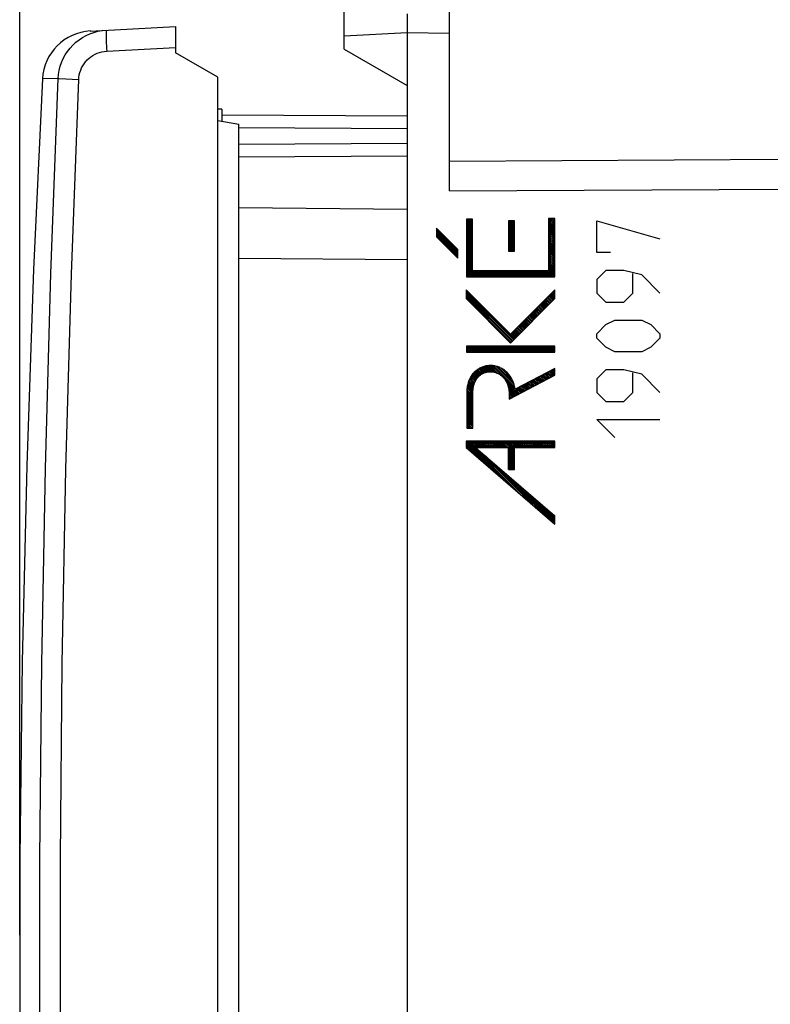
# Model space of a CAD drawing. Units: millimetres. Extents: x -19 to 90, y -24 to 47.
# Drawn here: x -19 to -1, y -1 to 22 of the extents above; entities that cross this region are included whole.
import ezdxf

# ---------------------------------------------------------------- set-up
doc = ezdxf.new("R2010")
doc.units = ezdxf.units.MM
doc.header["$LTSCALE"] = 16.335
doc.layers.get('0').update_dxf_attribs({"linetype": 'CONTINUOUS'})
doc.layers.add('ASSI', color=7, linetype='CONTINUOUS')
doc.styles.get("Standard").update_dxf_attribs({"font": 'txt', "width": 0.8})
doc.dimstyles.new('DIMSTYLE_1', dxfattribs={"dimtxt": 3, "dimasz": 3, "dimexe": 1.5, "dimexo": 0.5, "dimgap": 0.75, "dimtad": 1, "dimtxsty": 'STANDARD', "dimblk": '_FILLED', "dimblk1": '_FILLED', "dimblk2": '_FILLED', "dimcen": 0.09, "dimazin": 2, "dimtfac": 1, "dimtofl": 0, "dimtmove": 0, "dimatfit": 3, "dimldrblk": '_FILLED', "dimfxl": 1, "dimtolj": 1, "dimarcsym": 0})

# ---------------------------------------------------------------- blocks, each defined once
blk = doc.blocks.new('_FILLED')
at = {"color": 0, "linetype": 'BYBLOCK'}
blk.add_solid([(0, 0), (-1, 0.3167), (-1, -0.3167)], dxfattribs=at)
blk = doc.blocks.new('*D0')
at = {"color": 7, "linetype": 'CONTINUOUS'}
for p, q in [((-8.9, 24.344), (-8.9, 34.566)), ((19.1, 10.263), (19.1, 34.566)), ((-8.9, 33.066), (5.1, 33.066)), ((19.1, 33.066), (5.1, 33.066))]:
    blk.add_line(p, q, dxfattribs=at)
at = {"color": 7, "linetype": 'CONTINUOUS', "xscale": 3, "yscale": 3, "zscale": 3, "rotation": 180}
blk.add_blockref('_FILLED', (-8.9, 33.066), dxfattribs=at)
at = {"color": 7, "linetype": 'CONTINUOUS', "xscale": 3, "yscale": 3, "zscale": 3}
blk.add_blockref('_FILLED', (19.1, 33.066), dxfattribs=at)
at = {"color": 7, "linetype": 'CONTINUOUS', "insert": (5.1, 36.816), "char_height": 3, "width": 7.07143, "attachment_point": 2, "line_spacing_factor": 0.9}
blk.add_mtext('{\\ftxt;\\W0.0001;\\H0.0001;\\~}{\\ftxt;\\W1.5714285714;\\H3.0; }{\\ftxt;\\W0.0001;\\H0.0001;\\~}', dxfattribs=at)
blk = doc.blocks.new('*D1')
at = {"color": 7, "linetype": 'CONTINUOUS'}
for p, q in [((-19.1, 0.5), (-19.1, 44.547)), ((19.1, 10.263), (19.1, 44.547)), ((-19.1, 43.047), (0, 43.047)), ((19.1, 43.047), (0, 43.047))]:
    blk.add_line(p, q, dxfattribs=at)
at = {"color": 7, "linetype": 'CONTINUOUS', "xscale": 3, "yscale": 3, "zscale": 3, "rotation": 180}
blk.add_blockref('_FILLED', (-19.1, 43.047), dxfattribs=at)
at = {"color": 7, "linetype": 'CONTINUOUS', "xscale": 3, "yscale": 3, "zscale": 3}
blk.add_blockref('_FILLED', (19.1, 43.047), dxfattribs=at)
at = {"color": 7, "linetype": 'CONTINUOUS', "insert": (0, 46.797), "char_height": 3, "width": 12.85714, "attachment_point": 2, "line_spacing_factor": 0.9}
blk.add_mtext('{\\ftxt;\\W0.0001;\\H0.0001;\\~}{\\ftxt;\\W2.8571428571;\\H3.0; }{\\ftxt;\\W0.0001;\\H0.0001;\\~}', dxfattribs=at)

msp = doc.modelspace()

# ---------------------------------------------------------------- linework, layer by layer
at = {"color": 7, "linetype": 'CONTINUOUS'}
for p, q in [((-8.9, 18.153), (-8.9, 24.237)), ((-11.4, 21.516), (-11.4, 23.123)), ((-9.901, 22.353), (-9.899, 22.05)), ((-17.423, 21.944), (-15.4, 22.05)), ((-15.4, 22.05), (-15.4, 21.427)), ((-9.899, 22.05), (-9.899, 21.987)), ((-9.899, 21.987), (-9.899, 21.943)), ((-9.899, 21.943), (-9.9, 21.9)), ((-9.9, 21.9), (-9.9, -21.9)), ((-11.4, 21.516), (-9.9, 20.65)), ((-14.4, 20.85), (-15.4, 21.427)), ((-14.4, -20.85), (-14.4, 20.85)), ((-14.3, 20.091), (-14.4, 20.093)), ((-14.3, 20.091), (-14.3, 19.806)), ((-9.9, 19.927), (-14.3, 19.95)), ((-14.4, 19.824), (-13.9, 19.736)), ((-13.9, -19.736), (-13.9, 19.736)), ((-9.9, 18.973), (-13.9, 18.952)), ((-9.9, 17.712), (-13.9, 17.747)), ((-8.351, 17.306), (-8.497, 17.452)), ((-8.351, 17.267), (-8.497, 17.413)), ((-8.351, 17.228), (-8.497, 17.374)), ((-8.351, 17.189), (-8.497, 17.335)), ((-8.351, 17.15), (-8.497, 17.296)), ((-8.351, 17.344), (-8.489, 17.482)), ((-8.351, 17.383), (-8.45, 17.482)), ((-8.351, 17.422), (-8.411, 17.482)), ((-8.351, 17.461), (-8.372, 17.482)), ((-7.352, 17.278), (-7.497, 17.423)), ((-7.352, 17.239), (-7.497, 17.384)), ((-7.352, 17.2), (-7.497, 17.345)), ((-7.352, 17.161), (-7.497, 17.306)), ((-7.352, 17.317), (-7.477, 17.442)), ((-7.352, 17.356), (-7.438, 17.442)), ((-7.352, 17.395), (-7.399, 17.442)), ((-7.352, 17.434), (-7.36, 17.442)), ((-6.4, 17.338), (-6.546, 17.483)), ((-6.4, 17.299), (-6.546, 17.445)), ((-6.4, 17.26), (-6.546, 17.406)), ((-6.4, 17.221), (-6.546, 17.367)), ((-6.4, 17.182), (-6.546, 17.328)), ((-6.4, 17.143), (-6.546, 17.289)), ((-6.4, 17.376), (-6.524, 17.5)), ((-6.4, 17.415), (-6.485, 17.5)), ((-6.4, 17.454), (-6.446, 17.5)), ((-6.4, 17.493), (-6.407, 17.5)), ((-8.702, 16.761), (-9.209, 17.268)), ((-8.702, 16.722), (-9.209, 17.229)), ((-8.702, 16.683), (-9.209, 17.19)), ((-8.702, 16.644), (-9.209, 17.151)), ((-8.702, 16.606), (-9.209, 17.113)), ((-8.702, 16.567), (-9.209, 17.074)), ((-8.351, 17.111), (-8.497, 17.257)), ((-8.351, 17.072), (-8.497, 17.218)), ((-8.351, 17.033), (-8.497, 17.179)), ((-8.351, 16.994), (-8.497, 17.14)), ((-8.351, 16.955), (-8.497, 17.101)), ((-8.351, 16.917), (-8.497, 17.063)), ((-7.352, 17.122), (-7.497, 17.268)), ((-7.352, 17.083), (-7.497, 17.229)), ((-7.352, 17.045), (-7.497, 17.19)), ((-7.352, 17.006), (-7.497, 17.151)), ((-7.352, 16.967), (-7.497, 17.112)), ((-7.352, 16.928), (-7.497, 17.073)), ((-6.4, 17.104), (-6.546, 17.25)), ((-6.4, 17.065), (-6.546, 17.211)), ((-6.4, 17.026), (-6.546, 17.172)), ((-6.4, 16.987), (-6.546, 17.133)), ((-6.4, 16.949), (-6.546, 17.095)), ((-6.4, 16.91), (-6.546, 17.056)), ((-8.351, 16.878), (-8.497, 17.024)), ((-8.351, 16.839), (-8.497, 16.985)), ((-8.351, 16.8), (-8.497, 16.946)), ((-8.351, 16.761), (-8.497, 16.907)), ((-8.351, 16.722), (-8.497, 16.868)), ((-8.351, 16.683), (-8.497, 16.829)), ((-7.352, 16.889), (-7.497, 17.034)), ((-7.352, 16.85), (-7.497, 16.995)), ((-7.352, 16.811), (-7.497, 16.956)), ((-7.352, 16.772), (-7.497, 16.917)), ((-7.352, 16.733), (-7.497, 16.879)), ((-7.375, 16.718), (-7.497, 16.84)), ((-6.4, 16.871), (-6.546, 17.017)), ((-6.4, 16.832), (-6.546, 16.978)), ((-6.4, 16.793), (-6.546, 16.939)), ((-6.4, 16.754), (-6.546, 16.9)), ((-6.4, 16.715), (-6.546, 16.861)), ((-6.4, 16.676), (-6.546, 16.822)), ((-8.351, 16.644), (-8.497, 16.79)), ((-8.351, 16.605), (-8.497, 16.751)), ((-8.351, 16.567), (-8.497, 16.713)), ((-8.351, 16.528), (-8.497, 16.674)), ((-8.351, 16.489), (-8.497, 16.635)), ((-8.351, 16.45), (-8.497, 16.596)), ((-7.414, 16.718), (-7.497, 16.801)), ((-7.453, 16.718), (-7.497, 16.762)), ((-7.492, 16.718), (-7.497, 16.723)), ((-6.4, 16.637), (-6.546, 16.783)), ((-6.4, 16.598), (-6.546, 16.744)), ((-6.4, 16.56), (-6.546, 16.706)), ((-6.4, 16.521), (-6.546, 16.667)), ((-6.4, 16.482), (-6.546, 16.628)), ((-6.4, 16.443), (-6.546, 16.589)), ((-8.351, 16.411), (-8.497, 16.557)), ((-8.351, 16.372), (-8.497, 16.518)), ((-8.351, 16.333), (-8.497, 16.479)), ((-8.351, 16.294), (-8.497, 16.44)), ((-8.205, 16.109), (-8.497, 16.401)), ((-8.244, 16.109), (-8.497, 16.362)), ((-6.4, 16.404), (-6.546, 16.55)), ((-6.4, 16.365), (-6.546, 16.511)), ((-6.4, 16.326), (-6.546, 16.472)), ((-6.4, 16.287), (-6.546, 16.433)), ((-6.4, 16.248), (-6.546, 16.394)), ((-6.4, 16.21), (-6.546, 16.356)), ((-8.283, 16.109), (-8.497, 16.324)), ((-8.322, 16.109), (-8.497, 16.285)), ((-8.361, 16.109), (-8.497, 16.246)), ((-8.4, 16.109), (-8.497, 16.207)), ((-8.439, 16.109), (-8.497, 16.168)), ((-8.478, 16.109), (-8.497, 16.129)), ((-8.167, 16.109), (-8.313, 16.255)), ((-8.128, 16.109), (-8.274, 16.255)), ((-8.089, 16.109), (-8.235, 16.255)), ((-8.05, 16.109), (-8.196, 16.255)), ((-8.011, 16.109), (-8.157, 16.255)), ((-7.972, 16.109), (-8.118, 16.255)), ((-7.933, 16.109), (-8.079, 16.255)), ((-7.894, 16.109), (-8.04, 16.255)), ((-7.855, 16.109), (-8.001, 16.255)), ((-7.816, 16.109), (-7.962, 16.255)), ((-7.778, 16.109), (-7.924, 16.255)), ((-7.739, 16.109), (-7.885, 16.255)), ((-7.7, 16.109), (-7.846, 16.255)), ((-7.661, 16.109), (-7.807, 16.255)), ((-7.622, 16.109), (-7.768, 16.255)), ((-7.583, 16.109), (-7.729, 16.255)), ((-7.544, 16.109), (-7.69, 16.255)), ((-7.505, 16.109), (-7.651, 16.255)), ((-7.466, 16.109), (-7.612, 16.255)), ((-7.428, 16.109), (-7.574, 16.255)), ((-7.389, 16.109), (-7.535, 16.255)), ((-7.35, 16.109), (-7.496, 16.255)), ((-7.311, 16.109), (-7.457, 16.255)), ((-7.272, 16.109), (-7.418, 16.255)), ((-7.233, 16.109), (-7.379, 16.255)), ((-7.194, 16.109), (-7.34, 16.255)), ((-7.155, 16.109), (-7.301, 16.255)), ((-7.116, 16.109), (-7.262, 16.255)), ((-7.078, 16.109), (-7.224, 16.255)), ((-7.039, 16.109), (-7.185, 16.255)), ((-7, 16.109), (-7.146, 16.255)), ((-6.961, 16.109), (-7.107, 16.255)), ((-6.922, 16.109), (-7.068, 16.255)), ((-6.883, 16.109), (-7.029, 16.255)), ((-6.844, 16.109), (-6.99, 16.255)), ((-6.805, 16.109), (-6.951, 16.255)), ((-6.766, 16.109), (-6.912, 16.255)), ((-6.728, 16.109), (-6.874, 16.255)), ((-6.689, 16.109), (-6.835, 16.255)), ((-6.65, 16.109), (-6.796, 16.255)), ((-6.611, 16.109), (-6.757, 16.255)), ((-6.572, 16.109), (-6.718, 16.255)), ((-6.533, 16.109), (-6.679, 16.255)), ((-6.494, 16.109), (-6.64, 16.255)), ((-6.455, 16.109), (-6.601, 16.255)), ((-6.416, 16.109), (-6.562, 16.255)), ((-6.4, 16.171), (-6.546, 16.317)), ((-6.4, 16.132), (-6.546, 16.278)), ((-7.354, 14.635), (-8.5, 15.782)), ((-7.373, 14.616), (-8.5, 15.743)), ((-7.393, 14.596), (-8.5, 15.704)), ((-7.412, 14.577), (-8.5, 15.665)), ((-6.44, 15.55), (-6.543, 15.653)), ((-6.421, 15.569), (-6.524, 15.672)), ((-6.401, 15.588), (-6.504, 15.692)), ((-6.395, 15.621), (-6.485, 15.711)), ((-6.395, 15.66), (-6.466, 15.731)), ((-6.395, 15.699), (-6.446, 15.75)), ((-6.395, 15.737), (-6.427, 15.769)), ((-6.395, 15.776), (-6.407, 15.789)), ((-7.432, 14.558), (-8.5, 15.626)), ((-6.673, 15.316), (-6.777, 15.419)), ((-6.654, 15.336), (-6.757, 15.439)), ((-6.635, 15.355), (-6.738, 15.458)), ((-6.615, 15.374), (-6.718, 15.478)), ((-6.596, 15.394), (-6.699, 15.497)), ((-6.576, 15.413), (-6.679, 15.517)), ((-6.557, 15.433), (-6.66, 15.536)), ((-6.537, 15.452), (-6.641, 15.556)), ((-6.518, 15.472), (-6.621, 15.575)), ((-6.498, 15.491), (-6.602, 15.594)), ((-6.479, 15.511), (-6.582, 15.614)), ((-6.46, 15.53), (-6.563, 15.633)), ((-6.907, 15.083), (-7.01, 15.186)), ((-6.887, 15.102), (-6.991, 15.205)), ((-6.868, 15.122), (-6.971, 15.225)), ((-6.848, 15.141), (-6.952, 15.244)), ((-6.829, 15.161), (-6.932, 15.264)), ((-6.81, 15.18), (-6.913, 15.283)), ((-6.79, 15.199), (-6.893, 15.303)), ((-6.771, 15.219), (-6.874, 15.322)), ((-6.751, 15.238), (-6.854, 15.342)), ((-6.732, 15.258), (-6.835, 15.361)), ((-6.712, 15.277), (-6.816, 15.38)), ((-6.693, 15.297), (-6.796, 15.4)), ((-7.14, 14.849), (-7.243, 14.953)), ((-7.121, 14.869), (-7.224, 14.972)), ((-7.101, 14.888), (-7.204, 14.991)), ((-7.082, 14.908), (-7.185, 15.011)), ((-7.062, 14.927), (-7.166, 15.03)), ((-7.043, 14.947), (-7.146, 15.05)), ((-7.023, 14.966), (-7.127, 15.069)), ((-7.004, 14.985), (-7.107, 15.089)), ((-6.985, 15.005), (-7.088, 15.108)), ((-6.965, 15.024), (-7.068, 15.128)), ((-6.946, 15.044), (-7.049, 15.147)), ((-6.926, 15.063), (-7.029, 15.167)), ((-7.335, 14.655), (-7.438, 14.758)), ((-7.315, 14.674), (-7.418, 14.778)), ((-7.296, 14.694), (-7.399, 14.797)), ((-7.276, 14.713), (-7.379, 14.816)), ((-7.257, 14.733), (-7.36, 14.836)), ((-7.237, 14.752), (-7.341, 14.855)), ((-7.218, 14.772), (-7.321, 14.875)), ((-7.198, 14.791), (-7.302, 14.894)), ((-7.179, 14.81), (-7.282, 14.914)), ((-7.16, 14.83), (-7.263, 14.933)), ((-8.362, 14.322), (-8.496, 14.455)), ((-8.401, 14.322), (-8.496, 14.416)), ((-8.44, 14.322), (-8.496, 14.377)), ((-8.479, 14.322), (-8.496, 14.338)), ((-8.324, 14.322), (-8.47, 14.468)), ((-8.285, 14.322), (-8.431, 14.468)), ((-8.246, 14.322), (-8.392, 14.468)), ((-8.207, 14.322), (-8.353, 14.468)), ((-8.168, 14.322), (-8.314, 14.468)), ((-8.129, 14.322), (-8.275, 14.468)), ((-8.09, 14.322), (-8.236, 14.468)), ((-8.051, 14.322), (-8.197, 14.468)), ((-8.012, 14.322), (-8.158, 14.468)), ((-7.974, 14.322), (-8.12, 14.468)), ((-7.935, 14.322), (-8.081, 14.468)), ((-7.896, 14.322), (-8.042, 14.468)), ((-7.857, 14.322), (-8.003, 14.468)), ((-7.818, 14.322), (-7.964, 14.468)), ((-7.779, 14.322), (-7.925, 14.468)), ((-7.74, 14.322), (-7.886, 14.468)), ((-7.701, 14.322), (-7.847, 14.468)), ((-7.662, 14.322), (-7.808, 14.468)), ((-7.624, 14.322), (-7.77, 14.468)), ((-7.585, 14.322), (-7.731, 14.468)), ((-7.546, 14.322), (-7.692, 14.468)), ((-7.507, 14.322), (-7.653, 14.468)), ((-7.468, 14.322), (-7.614, 14.468)), ((-7.429, 14.322), (-7.575, 14.468)), ((-7.39, 14.322), (-7.536, 14.468)), ((-7.351, 14.322), (-7.497, 14.468)), ((-7.312, 14.322), (-7.458, 14.468)), ((-7.274, 14.322), (-7.42, 14.468)), ((-7.235, 14.322), (-7.381, 14.468)), ((-7.196, 14.322), (-7.342, 14.468)), ((-7.157, 14.322), (-7.303, 14.468)), ((-7.118, 14.322), (-7.264, 14.468)), ((-7.079, 14.322), (-7.225, 14.468)), ((-7.04, 14.322), (-7.186, 14.468)), ((-7.001, 14.322), (-7.147, 14.468)), ((-6.962, 14.322), (-7.108, 14.468)), ((-6.924, 14.322), (-7.07, 14.468)), ((-6.885, 14.322), (-7.031, 14.468)), ((-6.846, 14.322), (-6.992, 14.468)), ((-6.807, 14.322), (-6.953, 14.468)), ((-6.768, 14.322), (-6.914, 14.468)), ((-6.729, 14.322), (-6.875, 14.468)), ((-6.69, 14.322), (-6.836, 14.468)), ((-6.651, 14.322), (-6.797, 14.468)), ((-6.612, 14.322), (-6.758, 14.468)), ((-6.574, 14.322), (-6.719, 14.468)), ((-6.535, 14.322), (-6.681, 14.468)), ((-6.496, 14.322), (-6.642, 14.468)), ((-6.457, 14.322), (-6.603, 14.468)), ((-6.418, 14.322), (-6.564, 14.468)), ((-6.395, 14.337), (-6.525, 14.468)), ((-6.395, 14.376), (-6.486, 14.468)), ((-6.395, 14.415), (-6.447, 14.468)), ((-6.395, 14.454), (-6.408, 14.468)), ((-8.263, 13.677), (-8.367, 13.782)), ((-8.247, 13.7), (-8.351, 13.804)), ((-8.23, 13.722), (-8.333, 13.826)), ((-8.211, 13.743), (-8.315, 13.846)), ((-8.191, 13.761), (-8.295, 13.865)), ((-8.17, 13.779), (-8.274, 13.883)), ((-8.147, 13.795), (-8.252, 13.9)), ((-8.123, 13.81), (-8.23, 13.916)), ((-8.098, 13.824), (-8.205, 13.931)), ((-8.07, 13.835), (-8.181, 13.945)), ((-8.042, 13.845), (-8.154, 13.958)), ((-8.011, 13.853), (-8.127, 13.97)), ((-7.977, 13.859), (-8.098, 13.98)), ((-7.942, 13.862), (-8.069, 13.989)), ((-7.903, 13.862), (-8.037, 13.996)), ((-7.858, 13.856), (-8.004, 14.002)), ((-7.806, 13.843), (-7.97, 14.007)), ((-7.739, 13.815), (-7.932, 14.008)), ((-7.344, 13.458), (-7.893, 14.007)), ((-7.352, 13.505), (-7.85, 14.003)), ((-7.366, 13.558), (-7.801, 13.994)), ((-7.386, 13.617), (-7.747, 13.978)), ((-7.417, 13.687), (-7.682, 13.952)), ((-7.489, 13.798), (-7.575, 13.884)), ((-6.588, 13.675), (-6.696, 13.783)), ((-6.563, 13.688), (-6.671, 13.797)), ((-6.537, 13.702), (-6.645, 13.81)), ((-6.512, 13.715), (-6.62, 13.823)), ((-6.486, 13.729), (-6.594, 13.837)), ((-6.461, 13.742), (-6.569, 13.85)), ((-6.435, 13.755), (-6.543, 13.864)), ((-6.41, 13.769), (-6.518, 13.877)), ((-6.395, 13.793), (-6.492, 13.89)), ((-6.395, 13.832), (-6.467, 13.904)), ((-6.395, 13.87), (-6.441, 13.917)), ((-6.395, 13.909), (-6.416, 13.931)), ((-8.338, 13.441), (-8.463, 13.566)), ((-8.333, 13.476), (-8.455, 13.597)), ((-8.327, 13.508), (-8.445, 13.626)), ((-8.32, 13.54), (-8.435, 13.655)), ((-8.311, 13.57), (-8.423, 13.682)), ((-8.301, 13.599), (-8.411, 13.709)), ((-8.289, 13.626), (-8.397, 13.734)), ((-8.276, 13.652), (-8.383, 13.758)), ((-7.251, 13.327), (-7.55, 13.626)), ((-7.277, 13.314), (-7.519, 13.556)), ((-7.022, 13.448), (-7.13, 13.556)), ((-6.996, 13.461), (-7.105, 13.569)), ((-6.971, 13.474), (-7.079, 13.582)), ((-6.945, 13.488), (-7.053, 13.596)), ((-6.92, 13.501), (-7.028, 13.609)), ((-6.894, 13.514), (-7.002, 13.623)), ((-6.869, 13.528), (-6.977, 13.636)), ((-6.843, 13.541), (-6.951, 13.649)), ((-6.818, 13.555), (-6.926, 13.663)), ((-6.792, 13.568), (-6.9, 13.676)), ((-6.767, 13.581), (-6.875, 13.69)), ((-6.741, 13.595), (-6.849, 13.703)), ((-6.716, 13.608), (-6.824, 13.716)), ((-6.69, 13.622), (-6.798, 13.73)), ((-6.665, 13.635), (-6.773, 13.743)), ((-6.639, 13.648), (-6.747, 13.756)), ((-6.614, 13.662), (-6.722, 13.77)), ((-8.343, 13.213), (-8.489, 13.359)), ((-8.343, 13.174), (-8.489, 13.32)), ((-8.343, 13.252), (-8.487, 13.396)), ((-8.343, 13.291), (-8.486, 13.433)), ((-8.343, 13.33), (-8.481, 13.468)), ((-8.342, 13.368), (-8.476, 13.502)), ((-8.341, 13.405), (-8.47, 13.534)), ((-7.302, 13.3), (-7.502, 13.5)), ((-7.328, 13.287), (-7.491, 13.45)), ((-7.353, 13.273), (-7.485, 13.405)), ((-7.379, 13.26), (-7.482, 13.363)), ((-7.404, 13.247), (-7.48, 13.322)), ((-7.226, 13.34), (-7.334, 13.449)), ((-7.2, 13.354), (-7.309, 13.462)), ((-7.175, 13.367), (-7.283, 13.475)), ((-7.149, 13.381), (-7.258, 13.489)), ((-7.124, 13.394), (-7.232, 13.502)), ((-7.098, 13.407), (-7.207, 13.516)), ((-7.073, 13.421), (-7.181, 13.529)), ((-7.047, 13.434), (-7.156, 13.542)), ((-8.343, 13.135), (-8.489, 13.281)), ((-8.343, 13.096), (-8.489, 13.242)), ((-8.343, 13.057), (-8.489, 13.203)), ((-8.343, 13.018), (-8.489, 13.164)), ((-8.343, 12.98), (-8.489, 13.126)), ((-8.343, 12.941), (-8.489, 13.087)), ((-7.43, 13.233), (-7.48, 13.283)), ((-7.455, 13.22), (-7.48, 13.245)), ((-8.343, 12.902), (-8.489, 13.048)), ((-8.343, 12.863), (-8.489, 13.009)), ((-8.343, 12.824), (-8.489, 12.97)), ((-8.343, 12.785), (-8.489, 12.931)), ((-8.343, 12.746), (-8.489, 12.892)), ((-8.343, 12.707), (-8.489, 12.853)), ((-8.343, 12.668), (-8.489, 12.814)), ((-8.343, 12.63), (-8.489, 12.775)), ((-8.343, 12.591), (-8.489, 12.737)), ((-8.343, 12.552), (-8.489, 12.698)), ((-8.357, 12.526), (-8.489, 12.659)), ((-8.395, 12.526), (-8.489, 12.62)), ((-8.434, 12.526), (-8.489, 12.581)), ((-8.473, 12.526), (-8.489, 12.542)), ((-7.492, 11.195), (-8.5, 12.203)), ((-7.774, 11.438), (-8.5, 12.164)), ((-7.21, 10.952), (-8.472, 12.214)), ((-6.928, 10.709), (-8.433, 12.214)), ((-8.248, 12.068), (-8.394, 12.214)), ((-8.209, 12.068), (-8.355, 12.214)), ((-8.17, 12.068), (-8.316, 12.214)), ((-8.132, 12.068), (-8.278, 12.214)), ((-8.093, 12.068), (-8.239, 12.214)), ((-8.054, 12.068), (-8.2, 12.214)), ((-8.015, 12.068), (-8.161, 12.214)), ((-7.976, 12.068), (-8.122, 12.214)), ((-7.937, 12.068), (-8.083, 12.214)), ((-7.898, 12.068), (-8.044, 12.214)), ((-7.859, 12.068), (-8.005, 12.214)), ((-7.82, 12.068), (-7.966, 12.214)), ((-7.782, 12.068), (-7.928, 12.214)), ((-7.743, 12.068), (-7.889, 12.214)), ((-7.704, 12.068), (-7.85, 12.214)), ((-7.665, 12.068), (-7.811, 12.214)), ((-7.626, 12.068), (-7.772, 12.214)), ((-7.587, 12.068), (-7.733, 12.214)), ((-7.548, 12.068), (-7.694, 12.214)), ((-7.509, 12.068), (-7.655, 12.214)), ((-7.351, 11.948), (-7.616, 12.214)), ((-7.351, 11.987), (-7.578, 12.214)), ((-7.351, 12.026), (-7.539, 12.214)), ((-7.351, 12.065), (-7.5, 12.214)), ((-7.315, 12.068), (-7.461, 12.214)), ((-7.276, 12.068), (-7.422, 12.214)), ((-7.237, 12.068), (-7.383, 12.214)), ((-7.198, 12.068), (-7.344, 12.214)), ((-7.159, 12.068), (-7.305, 12.214)), ((-7.12, 12.068), (-7.266, 12.214)), ((-7.082, 12.068), (-7.228, 12.214)), ((-7.043, 12.068), (-7.189, 12.214)), ((-7.004, 12.068), (-7.15, 12.214)), ((-6.965, 12.068), (-7.111, 12.214)), ((-6.926, 12.068), (-7.072, 12.214)), ((-6.887, 12.068), (-7.033, 12.214)), ((-6.848, 12.068), (-6.994, 12.214)), ((-6.809, 12.068), (-6.955, 12.214)), ((-6.77, 12.068), (-6.916, 12.214)), ((-6.732, 12.068), (-6.878, 12.214)), ((-6.693, 12.068), (-6.839, 12.214)), ((-6.654, 12.068), (-6.8, 12.214)), ((-6.615, 12.068), (-6.761, 12.214)), ((-6.576, 12.068), (-6.722, 12.214)), ((-6.537, 12.068), (-6.683, 12.214)), ((-6.498, 12.068), (-6.644, 12.214)), ((-6.459, 12.068), (-6.605, 12.214)), ((-6.42, 12.068), (-6.566, 12.214)), ((-6.395, 12.081), (-6.528, 12.214)), ((-6.395, 12.12), (-6.489, 12.214)), ((-6.395, 12.159), (-6.45, 12.214)), ((-6.395, 12.198), (-6.411, 12.214)), ((-8.056, 11.681), (-8.5, 12.125)), ((-8.338, 11.924), (-8.5, 12.087)), ((-7.351, 11.909), (-7.497, 12.055)), ((-7.351, 11.871), (-7.497, 12.017)), ((-7.351, 11.832), (-7.497, 11.978)), ((-7.351, 11.793), (-7.497, 11.939)), ((-6.646, 10.466), (-8.044, 11.863)), ((-7.351, 11.754), (-7.497, 11.9)), ((-7.351, 11.715), (-7.497, 11.861)), ((-7.351, 11.676), (-7.497, 11.822)), ((-7.351, 11.637), (-7.497, 11.783)), ((-7.351, 11.598), (-7.497, 11.744)), ((-7.351, 11.559), (-7.497, 11.705)), ((-6.395, 10.253), (-7.762, 11.62)), ((-7.376, 11.546), (-7.497, 11.667)), ((-7.415, 11.546), (-7.497, 11.628)), ((-7.454, 11.546), (-7.497, 11.589)), ((-7.493, 11.546), (-7.497, 11.55)), ((-6.395, 10.292), (-7.48, 11.377)), ((-6.395, 10.331), (-7.198, 11.134)), ((-6.395, 10.37), (-6.916, 10.891)), ((-6.395, 10.409), (-6.634, 10.648))]:
    msp.add_line(p, q, dxfattribs=at)
at = {"color": 250, "linetype": 'CONTINUOUS'}
for p, q in [((-9.9, 21.9), (-11.4, 21.821)), ((-8.9, 21.883), (-9.9, 21.9)), ((-17.035, 21.464), (-15.4, 21.55)), ((-18.185, 20.816), (-18.558, 20.808)), ((-9.9, 19.627), (-13.9, 19.648)), ((-9.9, 19.273), (-13.9, 19.252)), ((-8.9, 18.86), (-0.9, 18.901)), ((-8.9, 18.153), (-0.9, 18.194)), ((-8.497, 17.482), (-8.497, 16.109)), ((-8.351, 17.482), (-8.497, 17.482)), ((-8.351, 16.255), (-8.351, 17.482)), ((-7.497, 17.442), (-7.497, 16.718)), ((-7.352, 17.442), (-7.497, 17.442)), ((-7.352, 16.718), (-7.352, 17.442)), ((-6.546, 17.5), (-6.546, 16.255)), ((-6.4, 17.5), (-6.546, 17.5)), ((-6.4, 16.109), (-6.4, 17.5)), ((-5.401, 16.693), (-5.401, 17.443)), ((-5.401, 17.443), (-3.901, 17.014)), ((-9.209, 17.271), (-9.209, 17.064)), ((-8.702, 16.763), (-9.209, 17.271)), ((-9.209, 17.064), (-8.702, 16.557)), ((-8.702, 16.557), (-8.702, 16.763)), ((-7.497, 16.718), (-7.352, 16.718)), ((-5.079, 16.693), (-5.401, 16.693)), ((-9.9, 16.512), (-13.9, 16.547)), ((-6.546, 16.255), (-8.351, 16.255)), ((-5.186, 16.264), (-5.401, 16.05)), ((-4.758, 16.264), (-5.186, 16.264)), ((-4.329, 16.157), (-4.758, 16.264)), ((-4.544, 15.729), (-4.544, 16.193)), ((-3.901, 15.729), (-4.329, 16.157)), ((-8.497, 16.109), (-6.4, 16.109)), ((-5.401, 16.05), (-5.401, 15.729)), ((-8.5, 15.804), (-8.5, 15.597)), ((-7.446, 14.75), (-8.5, 15.804)), ((-6.395, 15.801), (-7.446, 14.75)), ((-6.395, 15.595), (-6.395, 15.801)), ((-5.401, 15.729), (-5.186, 15.514)), ((-4.758, 15.514), (-4.544, 15.729)), ((-8.5, 15.597), (-7.446, 14.543)), ((-7.446, 14.543), (-6.395, 15.595)), ((-5.186, 15.514), (-4.758, 15.514)), ((-5.401, 14.764), (-5.186, 14.979)), ((-5.186, 14.979), (-4.972, 15.086)), ((-4.972, 15.086), (-4.329, 15.086)), ((-4.329, 15.086), (-4.115, 14.979)), ((-4.115, 14.979), (-3.901, 14.764)), ((-5.401, 14.657), (-5.401, 14.764)), ((-3.901, 14.764), (-3.901, 14.657)), ((-5.186, 14.443), (-5.401, 14.657)), ((-3.901, 14.657), (-4.115, 14.443)), ((-8.496, 14.468), (-8.496, 14.322)), ((-6.395, 14.468), (-8.496, 14.468)), ((-8.496, 14.322), (-6.395, 14.322)), ((-6.395, 14.322), (-6.395, 14.468)), ((-4.972, 14.336), (-5.186, 14.443)), ((-4.329, 14.336), (-4.972, 14.336)), ((-4.115, 14.443), (-4.329, 14.336)), ((-6.395, 13.942), (-7.341, 13.445)), ((-6.395, 13.777), (-6.395, 13.942)), ((-5.186, 13.907), (-5.401, 13.693)), ((-4.758, 13.907), (-5.186, 13.907)), ((-4.329, 13.8), (-4.758, 13.907)), ((-4.544, 13.371), (-4.544, 13.836)), ((-3.901, 13.371), (-4.329, 13.8)), ((-7.48, 13.207), (-6.395, 13.777)), ((-5.401, 13.693), (-5.401, 13.371)), ((-8.489, 13.356), (-8.489, 12.526)), ((-8.343, 12.526), (-8.343, 13.356)), ((-7.48, 13.328), (-7.48, 13.207)), ((-5.401, 13.371), (-5.186, 13.157)), ((-4.758, 13.157), (-4.544, 13.371)), ((-5.186, 13.157), (-4.758, 13.157)), ((-4.972, 12.3), (-5.401, 12.729)), ((-5.401, 12.729), (-3.901, 12.729)), ((-8.489, 12.526), (-8.343, 12.526)), ((-8.5, 12.214), (-8.5, 12.064)), ((-6.395, 12.214), (-8.5, 12.214)), ((-6.395, 12.068), (-6.395, 12.214)), ((-8.5, 12.064), (-6.395, 10.249)), ((-8.281, 12.068), (-6.395, 10.442)), ((-8.281, 12.068), (-7.497, 12.068)), ((-7.497, 11.546), (-7.497, 12.068)), ((-7.351, 11.546), (-7.351, 12.068)), ((-7.351, 12.068), (-6.395, 12.068)), ((-7.497, 11.546), (-7.351, 11.546)), ((-6.395, 10.249), (-6.395, 10.442))]:
    msp.add_line(p, q, dxfattribs=at)
at = {"color": 7, "linetype": 'CONTINUOUS'}
for points in [[(-18.185, 20.816), (-18.177, 20.914), (-18.16, 21.011), (-18.136, 21.106), (-18.104, 21.199), (-18.065, 21.29), (-18.019, 21.376), (-17.965, 21.459), (-17.905, 21.537), (-17.839, 21.609), (-17.767, 21.676), (-17.689, 21.737), (-17.607, 21.792), (-17.521, 21.839), (-17.431, 21.879), (-17.338, 21.912), (-17.243, 21.937), (-17.146, 21.954), (-17.048, 21.964)], [(-18.558, 20.808), (-18.768, 16.286), (-18.931, 11.636), (-19.039, 6.984), (-19.093, 2.331), (-19.093, -2.322), (-19.039, -6.974), (-18.931, -11.626), (-18.769, -16.277), (-18.558, -20.808)]]:
    msp.add_lwpolyline(points, dxfattribs=at)
at = {"color": 250, "linetype": 'CONTINUOUS'}
for points in [[(-17.048, 21.964), (-17.049, 21.959), (-17.05, 21.946), (-17.051, 21.925), (-17.051, 21.897), (-17.05, 21.86), (-17.049, 21.817), (-17.048, 21.768), (-17.046, 21.714), (-17.044, 21.655), (-17.041, 21.593), (-17.038, 21.529), (-17.035, 21.464)], [(-17.699, 20.795), (-17.694, 20.852), (-17.684, 20.908), (-17.671, 20.963), (-17.652, 21.017), (-17.629, 21.07), (-17.602, 21.121), (-17.571, 21.169), (-17.535, 21.215), (-17.497, 21.258), (-17.454, 21.297), (-17.409, 21.332), (-17.361, 21.364), (-17.311, 21.392), (-17.258, 21.415), (-17.204, 21.435), (-17.149, 21.449), (-17.092, 21.459), (-17.035, 21.464)], [(-18.185, -20.816), (-18.358, -16.191), (-18.488, -11.566), (-18.575, -6.94), (-18.619, -2.313), (-18.619, 2.313), (-18.575, 6.94), (-18.488, 11.566), (-18.358, 16.191), (-18.185, 20.816)], [(-18.185, 20.816), (-18.179, 20.815), (-18.165, 20.815), (-17.699, 20.795)], [(-17.699, -20.795), (-17.872, -16.174), (-18.002, -11.554), (-18.089, -6.933), (-18.132, -2.311), (-18.132, 2.311), (-18.089, 6.933), (-18.002, 11.554), (-17.872, 16.174), (-17.699, 20.795)], [(-7.341, 13.445), (-7.345, 13.467), (-7.349, 13.49), (-7.353, 13.512), (-7.359, 13.535), (-7.365, 13.557), (-7.372, 13.579), (-7.379, 13.601), (-7.388, 13.623), (-7.396, 13.645), (-7.406, 13.666), (-7.416, 13.687), (-7.427, 13.707), (-7.439, 13.727), (-7.451, 13.747), (-7.464, 13.766), (-7.478, 13.785), (-7.493, 13.803), (-7.508, 13.82), (-7.523, 13.837), (-7.539, 13.853), (-7.557, 13.869), (-7.574, 13.884), (-7.593, 13.898), (-7.612, 13.912), (-7.631, 13.924), (-7.651, 13.936), (-7.671, 13.947), (-7.692, 13.957), (-7.713, 13.966), (-7.735, 13.975), (-7.757, 13.982), (-7.779, 13.989), (-7.802, 13.994), (-7.824, 13.999), (-7.847, 14.003), (-7.87, 14.006), (-7.893, 14.008), (-7.916, 14.009), (-7.94, 14.008), (-7.963, 14.007), (-7.986, 14.005), (-8.009, 14.002), (-8.032, 13.998), (-8.055, 13.993), (-8.078, 13.987), (-8.1, 13.98), (-8.122, 13.972), (-8.143, 13.963), (-8.165, 13.953), (-8.185, 13.943), (-8.202, 13.934), (-8.219, 13.924), (-8.235, 13.913), (-8.251, 13.902), (-8.266, 13.89), (-8.281, 13.878), (-8.295, 13.865), (-8.309, 13.852), (-8.323, 13.838), (-8.335, 13.824), (-8.348, 13.809), (-8.359, 13.794), (-8.373, 13.775), (-8.385, 13.756), (-8.397, 13.736), (-8.408, 13.715), (-8.418, 13.695), (-8.428, 13.673), (-8.436, 13.652), (-8.444, 13.63), (-8.452, 13.608), (-8.458, 13.585), (-8.465, 13.56), (-8.471, 13.535), (-8.475, 13.51), (-8.48, 13.484), (-8.483, 13.459), (-8.486, 13.433), (-8.487, 13.407), (-8.489, 13.381), (-8.489, 13.356)], [(-8.343, 13.356), (-8.343, 13.377), (-8.342, 13.398), (-8.34, 13.419), (-8.338, 13.44), (-8.336, 13.461), (-8.333, 13.481), (-8.329, 13.502), (-8.324, 13.523), (-8.319, 13.543), (-8.314, 13.56), (-8.309, 13.576), (-8.303, 13.593), (-8.297, 13.609), (-8.291, 13.624), (-8.283, 13.64), (-8.275, 13.655), (-8.267, 13.67), (-8.258, 13.685), (-8.248, 13.699), (-8.238, 13.712), (-8.227, 13.726), (-8.216, 13.738), (-8.204, 13.75), (-8.192, 13.762), (-8.179, 13.773), (-8.165, 13.784), (-8.151, 13.793), (-8.137, 13.803), (-8.122, 13.811), (-8.107, 13.82), (-8.092, 13.827), (-8.076, 13.834), (-8.059, 13.84), (-8.043, 13.845), (-8.026, 13.85), (-8.01, 13.854), (-7.993, 13.857), (-7.976, 13.86), (-7.958, 13.861), (-7.941, 13.862), (-7.924, 13.863), (-7.907, 13.862), (-7.89, 13.861), (-7.873, 13.859), (-7.856, 13.856), (-7.839, 13.852), (-7.822, 13.848), (-7.805, 13.843), (-7.789, 13.838), (-7.773, 13.831), (-7.757, 13.824), (-7.742, 13.817), (-7.726, 13.809), (-7.712, 13.8), (-7.697, 13.791), (-7.683, 13.781), (-7.669, 13.77), (-7.656, 13.759), (-7.643, 13.748), (-7.631, 13.736), (-7.619, 13.724), (-7.607, 13.711), (-7.596, 13.698), (-7.586, 13.684), (-7.576, 13.67), (-7.567, 13.656), (-7.558, 13.641), (-7.55, 13.626), (-7.542, 13.611), (-7.535, 13.595), (-7.528, 13.579), (-7.522, 13.563), (-7.516, 13.547), (-7.51, 13.531), (-7.505, 13.514), (-7.5, 13.494), (-7.495, 13.473), (-7.491, 13.453), (-7.488, 13.432), (-7.485, 13.411), (-7.483, 13.39), (-7.481, 13.37), (-7.48, 13.349), (-7.48, 13.328)]]:
    msp.add_lwpolyline(points, dxfattribs=at)
at = {"color": 7, "linetype": 'CONTINUOUS'}
msp.add_arc((-17.36, 20.746), 1.2, 93, 177.0181, dxfattribs=at)
at = {"layer": 'ASSI', "color": 7, "linetype": 'CONTINUOUS'}
for p, q in [((-8.9, 18.153), (-8.9, 24.237)), ((-11.4, 21.516), (-11.4, 23.123)), ((-9.901, 22.353), (-9.899, 22.05)), ((-9.899, 22.05), (-9.899, 21.987)), ((-9.899, 21.987), (-9.899, 21.943)), ((-9.899, 21.943), (-9.9, 21.9)), ((-9.9, 21.9), (-9.9, -21.9)), ((-11.4, 21.516), (-9.9, 20.65))]:
    msp.add_line(p, q, dxfattribs=at)
at = {"layer": 'ASSI', "color": 250, "linetype": 'CONTINUOUS'}
for p, q in [((-9.9, 21.9), (-11.4, 21.821)), ((-8.9, 21.883), (-9.9, 21.9)), ((-8.9, 18.86), (-0.9, 18.901)), ((-8.9, 18.153), (-0.9, 18.194))]:
    msp.add_line(p, q, dxfattribs=at)

# ---------------------------------------------------------------- dimensions: what is measured, and where the dimension line sits
at = {"color": 7, "linetype": 'CONTINUOUS'}
for base, p2, text, picture, middle in [((-19.1, 43.047), (-19.1, 0), '{\\ftxt;\\W0.0001;\\H0.0001;\\~}{\\ftxt;\\W2.8571428571;\\H3.0; }{\\ftxt;\\W0.0001;\\H0.0001;\\~}', '*D1', (-0.429, 43.047)), ((-8.9, 33.066), (-8.9, 23.844), '{\\ftxt;\\W0.0001;\\H0.0001;\\~}{\\ftxt;\\W1.5714285714;\\H3.0; }{\\ftxt;\\W0.0001;\\H0.0001;\\~}', '*D0', (4.671, 33.066))]:
    dim = msp.add_linear_dim(base=base, p1=(19.1, 9.763), p2=p2, angle=180, text=text, dimstyle='DIMSTYLE_1', dxfattribs=at)
    dim.commit()
    dim.dimension.update_dxf_attribs({"geometry": picture, "text_midpoint": middle, "dimtype": 160})

doc.saveas('drawing.dxf')
